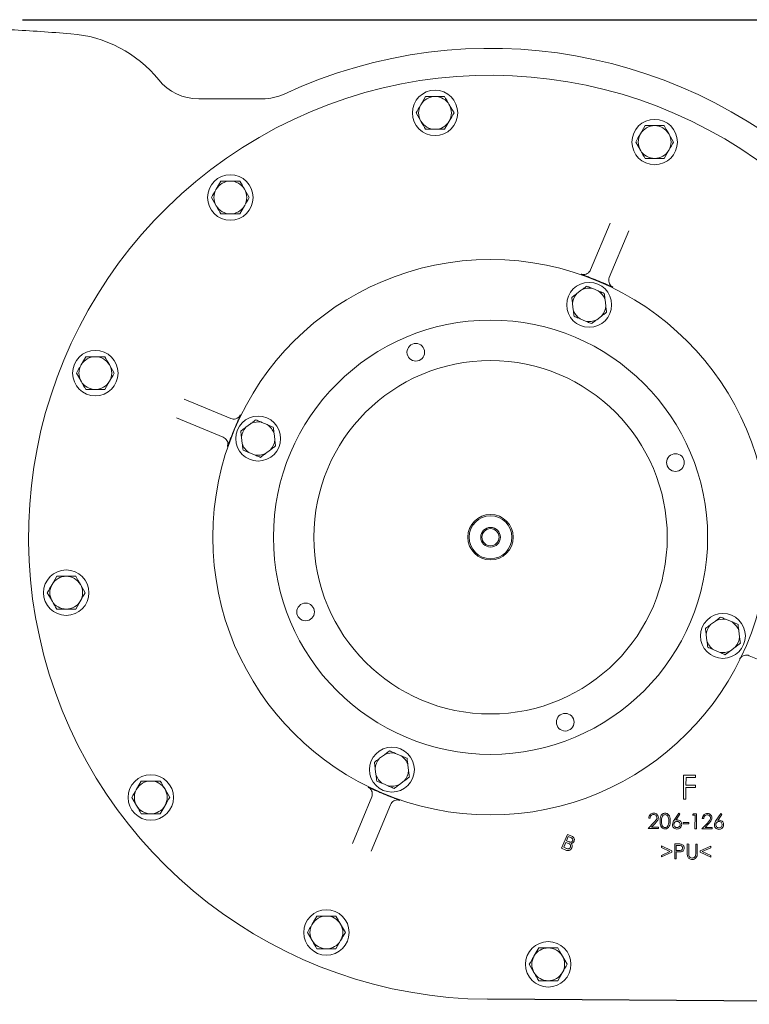
# Model space of a CAD drawing. Units: millimetres. Extents: x 604 to 2390, y 44 to 1999.
# Drawn here: x 1417 to 1706, y 594 to 984 of the extents above; entities that cross this region are included whole.
import ezdxf

# ---------------------------------------------------------------- set-up
doc = ezdxf.new("R2010")
doc.units = ezdxf.units.MM
doc.header["$LTSCALE"] = 10
doc.layers.add('MAßLINIE_MAßZEICHNUNGEN', color=7, linetype='Continuous')
doc.styles.add('SLDTEXTSTYLE0', font='TXT', dxfattribs={"width": 0.7})
doc.dimstyles.new('SLDDIMSTYLE1', dxfattribs={"dimtxt": 52.916667, "dimasz": 35, "dimexe": 0, "dimexo": 0.0625, "dimgap": 13.229167, "dimtad": 0, "dimdec": 0, "dimrnd": 1e-09, "dimzin": 12, "dimdsep": 46, "dimtxsty": 'SLDTEXTSTYLE0', "dimsah": 1, "dimcen": 0.09, "dimadec": 0, "dimazin": 3, "dimtfac": 1, "dimtdec": 0, "dimtofl": 0, "dimtmove": 0, "dimatfit": 3, "dimfxl": 0, "dimfrac": 2, "dimtolj": 1, "dimtzin": 12, "dimarcsym": 0})

# ---------------------------------------------------------------- blocks, each defined once
blk = doc.blocks.new('_D_10')
at = {"layer": 'MAßLINIE_MAßZEICHNUNGEN', "color": 7}
for p, q in [((1417.88, 984.17), (2064.74, 984.17)), ((2054.74, 984.17), (2054.74, 646.27)), ((2054.74, 204.17), (2054.74, 530.05)), ((1409.61, 204.17), (2064.74, 204.17))]:
    blk.add_line(p, q, dxfattribs=at)
for points in [[(2054.74, 984.17), (2039.74, 949.17), (2069.74, 949.17)], [(2054.74, 204.17), (2069.74, 239.17), (2039.74, 239.17)]]:
    blk.add_solid(points, dxfattribs=at)
at = {"layer": 'MAßLINIE_MAßZEICHNUNGEN', "color": 7, "insert": (2026.41, 530.05), "char_height": 52.917, "attachment_point": 1, "rotation": 90, "style": 'SLDTEXTSTYLE0'}
blk.add_mtext('780', dxfattribs=at)

msp = doc.modelspace()

# ---------------------------------------------------------------- linework, layer by layer
at = {"color": 7, "linetype": 'Continuous', "lineweight": 18}
for p, q in [((1512.95, 952.81), (1487.68, 952.81)), ((1577.56, 953.74), (1575.68, 950.49)), ((1588.82, 947.24), (1586.94, 950.49)), ((1573.81, 947.24), (1575.68, 943.99)), ((1585.07, 940.74), (1586.94, 943.99)), ((1664.54, 942.2), (1662.66, 938.95)), ((1675.8, 935.7), (1673.92, 938.95)), ((1660.79, 935.7), (1662.66, 932.45)), ((1672.04, 929.2), (1673.92, 932.45)), ((1496.47, 920.24), (1494.59, 916.99)), ((1507.73, 913.74), (1505.85, 916.99)), ((1492.72, 913.74), (1494.59, 910.49)), ((1503.97, 907.24), (1505.85, 910.49)), ((1642.94, 885.1), (1650.61, 903.55)), ((1658, 900.48), (1650.33, 882.03)), ((1645.98, 876.74), (1643.81, 877.66)), ((1639.38, 877.12), (1637.5, 875.7)), ((1635.76, 871.59), (1636.05, 869.26)), ((1648.95, 870.84), (1648.66, 873.18)), ((1645.33, 865.32), (1647.2, 866.73)), ((1638.73, 865.69), (1640.9, 864.78)), ((1442.99, 850.68), (1441.11, 847.43)), ((1454.25, 844.18), (1452.37, 847.43)), ((1439.24, 844.18), (1441.11, 840.93)), ((1450.5, 837.68), (1452.37, 840.93)), ((1481.96, 833.88), (1500.42, 826.22)), ((1497.35, 818.83), (1478.89, 826.49)), ((1508.26, 824.14), (1506.38, 822.72)), ((1514.85, 823.76), (1512.69, 824.68)), ((1517.82, 817.87), (1517.54, 820.2)), ((1504.63, 818.62), (1504.92, 816.28)), ((1507.61, 812.72), (1509.77, 811.8)), ((1514.2, 812.34), (1516.08, 813.76)), ((1431.46, 763.7), (1429.58, 760.45)), ((1427.7, 757.2), (1429.58, 753.95)), ((1442.72, 757.2), (1440.84, 760.45)), ((1438.96, 750.7), (1440.84, 753.95)), ((1692.36, 745.99), (1690.48, 744.58)), ((1698.95, 745.62), (1696.79, 746.54)), ((1701.93, 739.72), (1701.64, 742.05)), ((1688.74, 740.47), (1689.02, 738.13)), ((1691.71, 734.57), (1693.87, 733.65)), ((1698.3, 734.2), (1700.18, 735.61)), ((1710.31, 730.39), (1705.79, 732.26)), ((1561.23, 693.02), (1559.36, 691.6)), ((1567.83, 692.64), (1565.66, 693.56)), ((1557.61, 687.49), (1557.9, 685.16)), ((1570.8, 686.74), (1570.52, 689.08)), ((1464.96, 682.61), (1463.08, 679.36)), ((1567.18, 681.22), (1569.06, 682.63)), ((1679.72, 675.46), (1679.77, 684.93)), ((1679.77, 684.93), (1684.52, 684.9)), ((1680.71, 683.99), (1680.69, 681.03)), ((1684.52, 683.97), (1680.71, 683.99)), ((1684.52, 684.9), (1684.52, 683.97)), ((1476.22, 676.11), (1474.34, 679.36)), ((1560.58, 681.59), (1562.75, 680.67)), ((1680.69, 680.1), (1680.66, 675.45)), ((1680.69, 681.03), (1684.5, 681.01)), ((1684.49, 680.07), (1680.69, 680.1)), ((1684.5, 681.01), (1684.49, 680.07)), ((1461.2, 676.11), (1463.08, 672.86)), ((1548.56, 657.85), (1556.23, 676.31)), ((1680.66, 675.45), (1679.72, 675.46)), ((1472.46, 669.61), (1474.34, 672.86)), ((1563.62, 673.24), (1555.95, 654.78)), ((1666.51, 667.9), (1665.94, 667.9)), ((1676.01, 667.15), (1677.84, 669.84)), ((1678.33, 669.52), (1676.7, 667.08)), ((1677.84, 669.84), (1678.33, 669.52)), ((1683.35, 669.07), (1683.71, 669.65)), ((1684.29, 669.06), (1683.35, 669.07)), ((1683.71, 669.65), (1684.89, 669.64)), ((1684.26, 663.68), (1684.29, 669.06)), ((1684.89, 669.64), (1684.85, 663.67)), ((1687.74, 667.75), (1687.17, 667.75)), ((1692.63, 667.04), (1694.45, 669.73)), ((1694.94, 669.41), (1693.32, 666.97)), ((1694.45, 669.73), (1694.94, 669.41)), ((1665.77, 663.8), (1668.07, 666.25)), ((1669.83, 663.78), (1665.77, 663.8)), ((1668.57, 665.96), (1667.08, 664.37)), ((1667.08, 664.37), (1669.83, 664.35)), ((1669.83, 664.35), (1669.83, 663.78)), ((1679.65, 666.2), (1681.88, 666.19)), ((1679.65, 665.71), (1679.65, 666.2)), ((1681.88, 665.69), (1679.65, 665.71)), ((1681.88, 666.19), (1681.88, 665.69)), ((1684.85, 663.67), (1684.26, 663.68)), ((1687, 663.66), (1689.3, 666.11)), ((1691.06, 663.63), (1687, 663.66)), ((1689.8, 665.82), (1688.31, 664.23)), ((1688.31, 664.23), (1691.06, 664.21)), ((1691.06, 664.21), (1691.06, 663.63)), ((1631.42, 655.95), (1633.72, 661.49)), ((1634.03, 660.61), (1633.34, 658.95)), ((1633.72, 661.49), (1635.44, 660.78)), ((1634.97, 660.21), (1634.03, 660.61)), ((1633.13, 655.24), (1631.42, 655.95)), ((1633.07, 658.3), (1632.26, 656.36)), ((1632.26, 656.36), (1633.41, 655.89)), ((1634.13, 657.86), (1633.07, 658.3)), ((1633.34, 658.95), (1634.36, 658.53)), ((1670.97, 656.33), (1670.97, 656.92)), ((1670.97, 656.92), (1675.15, 654.99)), ((1674.36, 654.72), (1670.97, 656.33)), ((1676.24, 651.73), (1676.28, 657.7)), ((1676.28, 657.7), (1677.47, 657.69)), ((1676.87, 657.12), (1676.86, 655.09)), ((1677.93, 657.11), (1676.87, 657.12)), ((1681.2, 654.06), (1681.23, 657.67)), ((1681.23, 657.67), (1681.82, 657.66)), ((1681.82, 657.66), (1681.8, 654.06)), ((1684.56, 654.04), (1684.58, 657.65)), ((1684.58, 657.65), (1685.18, 657.64)), ((1685.18, 657.64), (1685.16, 654.04)), ((1686.35, 654.91), (1690.55, 656.79)), ((1690.55, 656.2), (1687.13, 654.64)), ((1690.55, 656.79), (1690.55, 656.2)), ((1670.95, 653.17), (1674.36, 654.72)), ((1675.15, 654.46), (1670.95, 652.58)), ((1670.95, 652.58), (1670.95, 653.17)), ((1675.15, 654.99), (1675.15, 654.46)), ((1676.84, 651.73), (1676.24, 651.73)), ((1676.86, 654.5), (1676.84, 651.73)), ((1676.86, 655.09), (1677.87, 655.07)), ((1677.28, 654.5), (1676.86, 654.5)), ((1686.34, 654.38), (1686.35, 654.91)), ((1690.52, 652.45), (1686.34, 654.38)), ((1687.13, 654.64), (1690.53, 653.05)), ((1690.53, 653.05), (1690.52, 652.45)), ((1534.52, 629.13), (1532.64, 625.88)), ((1545.77, 622.63), (1543.9, 625.88)), ((1530.76, 622.63), (1532.64, 619.38)), ((1542.02, 616.13), (1543.9, 619.38)), ((1622.38, 616.51), (1620.5, 613.26)), ((1633.64, 610.01), (1631.76, 613.26)), ((1618.63, 610.01), (1620.5, 606.76)), ((1629.89, 603.51), (1631.76, 606.76)), ((1739.46, 595.36), (1602.04, 596.29)), ((1602.04, 596.17), (1739.46, 595.24))]:
    msp.add_line(p, q, dxfattribs=at)
for centre, radius in [((1581.31, 947.24), 9), ((1668.29, 935.7), 9), ((1500.22, 913.74), 9), ((1603.28, 779.17), 110), ((1642.35, 871.22), 8.9), ((1603.28, 779.17), 86), ((1573.69, 852.42), 3.5), ((1446.74, 844.18), 9), ((1603.28, 779.17), 70), ((1511.23, 818.24), 8.9), ((1676.53, 808.76), 3.5), ((1603.28, 779.17), 9), ((1603.28, 779.17), 8.5), ((1603.28, 779.17), 3.9), ((1603.28, 779.17), 3.4), ((1435.21, 757.2), 9), ((1530.03, 749.57), 3.5), ((1695.33, 740.09), 8.9), ((1632.87, 705.92), 3.5), ((1564.21, 687.12), 8.9), ((1468.71, 676.11), 9), ((1538.27, 622.63), 9), ((1626.13, 610.01), 9)]:
    msp.add_circle(centre, radius, dxfattribs=at)
for centre, radius, start, end in [((1324.93, -516.83), 1499.64, 85.71463, 86.62356), ((1433.28, 929.11), 49.64, 39.0015, 85.7146), ((1603.28, 779.17), 193.64, 45, 114.9682), ((1603.28, 779.17), 183, 45.2815, 269.6112), ((1487.68, 973.17), 20.36, 219.0015, 270), ((1512.95, 973.17), 20.36, 270, 294.9682), ((1581.31, 947.24), 6.5, 90, 150), ((1581.31, 947.24), 6.5, 30, 90), ((1581.31, 947.24), 6.5, 150, 210), ((1581.31, 947.24), 6.5, 330, 30), ((1581.31, 947.24), 6.5, 210, 270), ((1581.31, 947.24), 6.5, 270, 330), ((1668.29, 935.7), 6.5, 90, 150), ((1668.29, 935.7), 6.5, 30, 90), ((1668.29, 935.7), 6.5, 150, 210), ((1668.29, 935.7), 6.5, 330, 30), ((1668.29, 935.7), 6.5, 210, 270), ((1668.29, 935.7), 6.5, 270, 330), ((1500.22, 913.74), 6.5, 150, 210), ((1500.22, 913.74), 6.5, 90, 150), ((1500.22, 913.74), 6.5, 30, 90), ((1500.22, 913.74), 6.5, 330, 30), ((1500.22, 913.74), 6.5, 210, 270), ((1500.22, 913.74), 6.5, 270, 330), ((1603.28, 779.17), 110.15, 66.5368, 68.3559), ((1642.35, 871.22), 6.61, 77.2565, 116.7435), ((1642.35, 871.22), 6.61, 137.2565, 176.7435), ((1642.35, 871.22), 6.61, 17.2565, 56.7435), ((1642.35, 871.22), 6.61, 317.2565, 356.7435), ((1642.35, 871.22), 6.61, 197.2565, 236.7435), ((1642.35, 871.22), 6.61, 257.2565, 296.7435), ((1446.74, 844.18), 6.5, 90, 150), ((1446.74, 844.18), 6.5, 30, 90), ((1446.74, 844.18), 6.5, 150, 210), ((1446.74, 844.18), 6.5, 330, 30), ((1446.74, 844.18), 6.5, 210, 270), ((1446.74, 844.18), 6.5, 270, 330), ((1603.28, 779.17), 110.15, 156.5368, 158.3559), ((1511.23, 818.24), 6.61, 77.2565, 116.7435), ((1511.23, 818.24), 6.61, 17.2565, 56.7435), ((1511.23, 818.24), 6.61, 137.2565, 176.7435), ((1511.23, 818.24), 6.61, 197.2565, 236.7435), ((1511.23, 818.24), 6.61, 317.2565, 356.7435), ((1511.23, 818.24), 6.61, 257.2565, 296.7435), ((1435.21, 757.2), 6.5, 90, 150), ((1435.21, 757.2), 6.5, 30, 90), ((1435.21, 757.2), 6.5, 150, 210), ((1435.21, 757.2), 6.5, 330, 30), ((1435.21, 757.2), 6.5, 210, 270), ((1435.21, 757.2), 6.5, 270, 330), ((1695.33, 740.09), 6.61, 77.2565, 116.7435), ((1695.33, 740.09), 6.61, 17.2565, 56.7435), ((1695.33, 740.09), 6.61, 137.2565, 176.7435), ((1695.33, 740.09), 6.61, 197.2565, 236.7435), ((1695.33, 740.09), 6.61, 317.2565, 356.7435), ((1695.33, 740.09), 6.61, 257.2565, 296.7435), ((1564.21, 687.12), 6.61, 137.2565, 176.7435), ((1564.21, 687.12), 6.61, 77.2565, 116.7435), ((1564.21, 687.12), 6.61, 17.2565, 56.7435), ((1564.21, 687.12), 6.61, 317.2565, 356.7435), ((1468.71, 676.11), 6.5, 90, 150), ((1468.71, 676.11), 6.5, 30, 90), ((1564.21, 687.12), 6.61, 197.2565, 236.7435), ((1468.71, 676.11), 6.5, 150, 210), ((1468.71, 676.11), 6.5, 330, 30), ((1564.21, 687.12), 6.61, 257.2565, 296.7435), ((1603.28, 779.17), 110.15, 246.5368, 248.3559), ((1468.71, 676.11), 6.5, 210, 270), ((1468.71, 676.11), 6.5, 270, 330), ((1538.27, 622.63), 6.5, 90, 150), ((1538.27, 622.63), 6.5, 30, 90), ((1538.27, 622.63), 6.5, 150, 210), ((1538.27, 622.63), 6.5, 330, 30), ((1538.27, 622.63), 6.5, 210, 270), ((1538.27, 622.63), 6.5, 270, 330), ((1626.13, 610.01), 6.5, 90, 150), ((1626.13, 610.01), 6.5, 30, 90), ((1626.13, 610.01), 6.5, 150, 210), ((1626.13, 610.01), 6.5, 330, 30), ((1626.13, 610.01), 6.5, 210, 270), ((1626.13, 610.01), 6.5, 270, 330)]:
    msp.add_arc(centre, radius, start, end, dxfattribs=at)
for points, knots in [([(1581.31, 953.74), (1580.37, 953.74), (1579.1, 953.74), (1577.88, 953.74), (1577.56, 953.74)], [0, 0, 0, 0, 0.742449, 1, 1, 1, 1]), ([(1585.07, 953.74), (1584.16, 953.74), (1582.93, 953.74), (1581.65, 953.74), (1581.31, 953.74)], [0, 0, 0, 0, 0.731366, 1, 1, 1, 1]), ([(1586.94, 950.49), (1586.9, 950.57), (1586.26, 951.66), (1585.64, 952.74), (1585.07, 953.74)], [0, 0, 0, 0, 0.070212, 1, 1, 1, 1]), ([(1575.68, 950.49), (1575.64, 950.41), (1575.01, 949.31), (1574.39, 948.24), (1573.81, 947.24)], [0, 0, 0, 0, 0.0702186, 1, 1, 1, 1]), ([(1575.68, 943.99), (1575.73, 943.91), (1576.36, 942.81), (1576.98, 941.74), (1577.56, 940.74)], [0, 0, 0, 0, 0.070218, 1, 1, 1, 1]), ([(1586.94, 943.99), (1586.99, 944.07), (1587.62, 945.16), (1588.24, 946.24), (1588.82, 947.24)], [0, 0, 0, 0, 0.070212, 1, 1, 1, 1]), ([(1577.56, 940.74), (1577.88, 940.74), (1579.1, 940.74), (1580.37, 940.74), (1581.31, 940.74)], [0, 0, 0, 0, 0.257551, 1, 1, 1, 1]), ([(1581.31, 940.74), (1581.65, 940.74), (1582.93, 940.74), (1584.16, 940.74), (1585.07, 940.74)], [0, 0, 0, 0, 0.268634, 1, 1, 1, 1]), ([(1668.29, 942.2), (1667.35, 942.2), (1666.08, 942.2), (1664.85, 942.2), (1664.54, 942.2)], [0, 0, 0, 0, 0.742449, 1, 1, 1, 1]), ([(1672.04, 942.2), (1671.14, 942.2), (1669.9, 942.2), (1668.63, 942.2), (1668.29, 942.2)], [0, 0, 0, 0, 0.731367, 1, 1, 1, 1]), ([(1673.92, 938.95), (1673.88, 939.03), (1673.24, 940.13), (1672.62, 941.2), (1672.04, 942.2)], [0, 0, 0, 0, 0.070219, 1, 1, 1, 1]), ([(1662.66, 938.95), (1662.62, 938.88), (1661.98, 937.78), (1661.36, 936.7), (1660.79, 935.7)], [0, 0, 0, 0, 0.070212, 1, 1, 1, 1]), ([(1662.66, 932.45), (1662.71, 932.38), (1663.34, 931.28), (1663.96, 930.2), (1664.54, 929.2)], [0, 0, 0, 0, 0.070219, 1, 1, 1, 1]), ([(1673.92, 932.45), (1673.97, 932.53), (1674.6, 933.63), (1675.22, 934.7), (1675.8, 935.7)], [0, 0, 0, 0, 0.070212, 1, 1, 1, 1]), ([(1664.54, 929.2), (1664.85, 929.2), (1666.08, 929.2), (1667.35, 929.2), (1668.29, 929.2)], [0, 0, 0, 0, 0.257551, 1, 1, 1, 1]), ([(1668.29, 929.2), (1668.63, 929.2), (1669.9, 929.2), (1671.14, 929.2), (1672.04, 929.2)], [0, 0, 0, 0, 0.268633, 1, 1, 1, 1]), ([(1494.59, 916.99), (1494.55, 916.91), (1493.91, 915.81), (1493.29, 914.74), (1492.72, 913.74)], [0, 0, 0, 0, 0.070212, 1, 1, 1, 1]), ([(1500.22, 920.24), (1499.28, 920.24), (1498.01, 920.24), (1496.78, 920.24), (1496.47, 920.24)], [0, 0, 0, 0, 0.7424488, 1, 1, 1, 1]), ([(1503.97, 920.24), (1503.07, 920.24), (1501.83, 920.24), (1500.56, 920.24), (1500.22, 920.24)], [0, 0, 0, 0, 0.731368, 1, 1, 1, 1]), ([(1505.85, 916.99), (1505.81, 917.06), (1505.17, 918.16), (1504.55, 919.24), (1503.97, 920.24)], [0, 0, 0, 0, 0.070219, 1, 1, 1, 1]), ([(1505.85, 910.49), (1505.89, 910.56), (1506.53, 911.66), (1507.15, 912.74), (1507.73, 913.74)], [0, 0, 0, 0, 0.070219, 1, 1, 1, 1]), ([(1494.59, 910.49), (1494.64, 910.41), (1495.27, 909.31), (1495.89, 908.24), (1496.47, 907.24)], [0, 0, 0, 0, 0.070212, 1, 1, 1, 1]), ([(1496.47, 907.24), (1496.78, 907.24), (1498.01, 907.24), (1499.28, 907.24), (1500.22, 907.24)], [0, 0, 0, 0, 0.2575512, 1, 1, 1, 1]), ([(1500.22, 907.24), (1500.56, 907.24), (1501.83, 907.24), (1503.07, 907.24), (1503.97, 907.24)], [0, 0, 0, 0, 0.268632, 1, 1, 1, 1]), ([(1639.19, 883.41), (1639.35, 883.36), (1639.82, 883.22), (1640.67, 883.23), (1641.64, 883.57), (1642.46, 884.2), (1642.78, 884.8), (1642.94, 885.1)], [0, 0, 0, 0, 0.105532, 0.328843, 0.552405, 0.77616, 1, 1, 1, 1]), ([(1643.91, 881.55), (1643.43, 881.74), (1642.32, 882.18), (1640.7, 882.82), (1639.72, 883.2), (1639.2, 883.41), (1639.19, 883.41)], [0, 0, 0, 0, 0.254719, 0.601099, 0.998169, 1, 1, 1, 1]), ([(1650.33, 882.03), (1650.23, 881.7), (1650.03, 881.05), (1650.17, 880.02), (1650.61, 879.1), (1651.21, 878.49), (1651.64, 878.26), (1651.78, 878.18)], [0, 0, 0, 0, 0.22384, 0.447597, 0.671156, 0.894467, 1, 1, 1, 1]), ([(1639.38, 877.12), (1639.69, 877.35), (1640.38, 877.87), (1641.06, 878.38), (1641.44, 878.67)], [0, 0, 0, 0, 0.444121, 1, 1, 1, 1]), ([(1641.44, 878.67), (1641.71, 878.55), (1642.49, 878.22), (1643.29, 877.88), (1643.81, 877.66)], [0, 0, 0, 0, 0.348254, 1, 1, 1, 1]), ([(1651.78, 878.18), (1651.78, 878.18), (1651.27, 878.41), (1650.3, 878.83), (1648.71, 879.53), (1647.61, 880.01), (1647.14, 880.21)], [0, 0, 0, 0, 0.00183, 0.398901, 0.745281, 1, 1, 1, 1]), ([(1635.44, 874.15), (1635.83, 874.44), (1636.51, 874.95), (1637.2, 875.48), (1637.5, 875.7)], [0, 0, 0, 0, 0.569833, 1, 1, 1, 1]), ([(1635.76, 871.59), (1635.74, 871.77), (1635.63, 872.63), (1635.53, 873.48), (1635.44, 874.15)], [0, 0, 0, 0, 0.203854, 1, 1, 1, 1]), ([(1645.98, 876.74), (1646.14, 876.67), (1646.94, 876.33), (1647.72, 876), (1648.35, 875.74)], [0, 0, 0, 0, 0.203845, 1, 1, 1, 1]), ([(1648.35, 875.74), (1648.38, 875.44), (1648.49, 874.6), (1648.59, 873.74), (1648.66, 873.18)], [0, 0, 0, 0, 0.348262, 1, 1, 1, 1]), ([(1648.95, 870.84), (1648.97, 870.67), (1649.08, 869.8), (1649.18, 868.96), (1649.26, 868.29)], [0, 0, 0, 0, 0.203843, 1, 1, 1, 1]), ([(1636.36, 866.7), (1636.32, 866.99), (1636.22, 867.83), (1636.11, 868.7), (1636.05, 869.26)], [0, 0, 0, 0, 0.348251, 1, 1, 1, 1]), ([(1638.73, 865.69), (1638.57, 865.76), (1637.77, 866.1), (1636.98, 866.44), (1636.36, 866.7)], [0, 0, 0, 0, 0.2038434, 1, 1, 1, 1]), ([(1649.26, 868.29), (1648.88, 867.99), (1648.2, 867.48), (1647.5, 866.96), (1647.2, 866.73)], [0, 0, 0, 0, 0.569826, 1, 1, 1, 1]), ([(1643.27, 863.77), (1643, 863.88), (1642.22, 864.21), (1641.42, 864.55), (1640.9, 864.78)], [0, 0, 0, 0, 0.348252, 1, 1, 1, 1]), ([(1645.33, 865.32), (1645.02, 865.09), (1644.32, 864.56), (1643.64, 864.05), (1643.27, 863.77)], [0, 0, 0, 0, 0.444121, 1, 1, 1, 1]), ([(1446.74, 850.68), (1445.8, 850.68), (1444.53, 850.68), (1443.31, 850.68), (1442.99, 850.68)], [0, 0, 0, 0, 0.742447, 1, 1, 1, 1]), ([(1450.5, 850.68), (1449.59, 850.68), (1448.36, 850.68), (1447.08, 850.68), (1446.74, 850.68)], [0, 0, 0, 0, 0.731366, 1, 1, 1, 1]), ([(1452.37, 847.43), (1452.33, 847.51), (1451.69, 848.6), (1451.07, 849.68), (1450.5, 850.68)], [0, 0, 0, 0, 0.070212, 1, 1, 1, 1]), ([(1441.11, 847.43), (1441.07, 847.35), (1440.44, 846.25), (1439.82, 845.18), (1439.24, 844.18)], [0, 0, 0, 0, 0.070219, 1, 1, 1, 1]), ([(1452.37, 840.93), (1452.42, 841.01), (1453.05, 842.1), (1453.67, 843.18), (1454.25, 844.18)], [0, 0, 0, 0, 0.070215, 1, 1, 1, 1]), ([(1441.11, 840.93), (1441.16, 840.85), (1441.79, 839.75), (1442.41, 838.68), (1442.99, 837.68)], [0, 0, 0, 0, 0.070215, 1, 1, 1, 1]), ([(1442.99, 837.68), (1443.31, 837.68), (1444.53, 837.68), (1445.8, 837.68), (1446.74, 837.68)], [0, 0, 0, 0, 0.257553, 1, 1, 1, 1]), ([(1446.74, 837.68), (1447.08, 837.68), (1448.36, 837.68), (1449.59, 837.68), (1450.5, 837.68)], [0, 0, 0, 0, 0.268634, 1, 1, 1, 1]), ([(1500.42, 826.22), (1500.74, 826.12), (1501.39, 825.92), (1502.42, 826.05), (1503.34, 826.5), (1503.95, 827.09), (1504.19, 827.53), (1504.27, 827.67)], [0, 0, 0, 0, 0.223839, 0.447595, 0.671158, 0.89447, 1, 1, 1, 1]), ([(1504.27, 827.67), (1504.27, 827.66), (1504.04, 827.15), (1503.61, 826.19), (1502.92, 824.6), (1502.44, 823.49), (1502.24, 823.03)], [0, 0, 0, 0, 0.00183, 0.398901, 0.745281, 1, 1, 1, 1]), ([(1508.26, 824.14), (1508.57, 824.37), (1509.26, 824.9), (1509.94, 825.41), (1510.32, 825.69)], [0, 0, 0, 0, 0.444124, 1, 1, 1, 1]), ([(1510.32, 825.69), (1510.59, 825.58), (1511.37, 825.24), (1512.17, 824.9), (1512.69, 824.68)], [0, 0, 0, 0, 0.348254, 1, 1, 1, 1]), ([(1514.85, 823.76), (1515.02, 823.7), (1515.82, 823.35), (1516.6, 823.02), (1517.22, 822.76)], [0, 0, 0, 0, 0.203845, 1, 1, 1, 1]), ([(1500.9, 819.8), (1500.71, 819.32), (1500.27, 818.2), (1499.63, 816.59), (1499.24, 815.6), (1499.04, 815.08), (1499.04, 815.08)], [0, 0, 0, 0, 0.254719, 0.6011, 0.998169, 1, 1, 1, 1]), ([(1504.32, 821.17), (1504.71, 821.46), (1505.39, 821.98), (1506.08, 822.5), (1506.38, 822.72)], [0, 0, 0, 0, 0.569831, 1, 1, 1, 1]), ([(1504.63, 818.62), (1504.61, 818.79), (1504.51, 819.66), (1504.4, 820.5), (1504.32, 821.17)], [0, 0, 0, 0, 0.203844, 1, 1, 1, 1]), ([(1517.22, 822.76), (1517.26, 822.47), (1517.36, 821.62), (1517.47, 820.76), (1517.54, 820.2)], [0, 0, 0, 0, 0.348251, 1, 1, 1, 1]), ([(1499.04, 815.08), (1499.09, 815.23), (1499.22, 815.71), (1499.22, 816.56), (1498.88, 817.53), (1498.25, 818.35), (1497.65, 818.67), (1497.35, 818.83)], [0, 0, 0, 0, 0.105532, 0.328842, 0.552406, 0.77616, 1, 1, 1, 1]), ([(1505.24, 813.72), (1505.2, 814.02), (1505.1, 814.86), (1504.99, 815.72), (1504.92, 816.28)], [0, 0, 0, 0, 0.348256, 1, 1, 1, 1]), ([(1518.14, 815.31), (1517.75, 815.02), (1517.07, 814.51), (1516.38, 813.98), (1516.08, 813.76)], [0, 0, 0, 0, 0.569831, 1, 1, 1, 1]), ([(1517.82, 817.87), (1517.85, 817.69), (1517.95, 816.83), (1518.06, 815.98), (1518.14, 815.31)], [0, 0, 0, 0, 0.203844, 1, 1, 1, 1]), ([(1507.61, 812.72), (1507.44, 812.79), (1506.64, 813.13), (1505.86, 813.46), (1505.24, 813.72)], [0, 0, 0, 0, 0.203847, 1, 1, 1, 1]), ([(1512.14, 810.79), (1511.87, 810.91), (1511.09, 811.24), (1510.29, 811.58), (1509.77, 811.8)], [0, 0, 0, 0, 0.348254, 1, 1, 1, 1]), ([(1514.2, 812.34), (1513.89, 812.11), (1513.2, 811.59), (1512.52, 811.08), (1512.14, 810.79)], [0, 0, 0, 0, 0.444121, 1, 1, 1, 1]), ([(1435.21, 763.7), (1434.87, 763.7), (1433.6, 763.7), (1432.36, 763.7), (1431.46, 763.7)], [0, 0, 0, 0, 0.268633, 1, 1, 1, 1]), ([(1438.96, 763.7), (1438.65, 763.7), (1437.42, 763.7), (1436.15, 763.7), (1435.21, 763.7)], [0, 0, 0, 0, 0.25755, 1, 1, 1, 1]), ([(1440.84, 760.45), (1440.79, 760.53), (1440.16, 761.63), (1439.54, 762.7), (1438.96, 763.7)], [0, 0, 0, 0, 0.070213, 1, 1, 1, 1]), ([(1429.58, 760.45), (1429.54, 760.37), (1428.9, 759.28), (1428.28, 758.2), (1427.7, 757.2)], [0, 0, 0, 0, 0.070215, 1, 1, 1, 1]), ([(1440.84, 753.95), (1440.88, 754.03), (1441.52, 755.13), (1442.14, 756.2), (1442.72, 757.2)], [0, 0, 0, 0, 0.070215, 1, 1, 1, 1]), ([(1429.58, 753.95), (1429.63, 753.87), (1430.26, 752.78), (1430.88, 751.7), (1431.46, 750.7)], [0, 0, 0, 0, 0.070215, 1, 1, 1, 1]), ([(1431.46, 750.7), (1432.36, 750.7), (1433.6, 750.7), (1434.87, 750.7), (1435.21, 750.7)], [0, 0, 0, 0, 0.731367, 1, 1, 1, 1]), ([(1435.21, 750.7), (1436.15, 750.7), (1437.42, 750.7), (1438.65, 750.7), (1438.96, 750.7)], [0, 0, 0, 0, 0.74245, 1, 1, 1, 1]), ([(1692.36, 745.99), (1692.67, 746.23), (1693.36, 746.75), (1694.04, 747.26), (1694.42, 747.54)], [0, 0, 0, 0, 0.444122, 1, 1, 1, 1]), ([(1694.42, 747.54), (1694.69, 747.43), (1695.47, 747.1), (1696.27, 746.76), (1696.79, 746.54)], [0, 0, 0, 0, 0.348252, 1, 1, 1, 1]), ([(1698.95, 745.62), (1699.12, 745.55), (1699.92, 745.21), (1700.7, 744.88), (1701.33, 744.61)], [0, 0, 0, 0, 0.203845, 1, 1, 1, 1]), ([(1688.42, 743.03), (1688.81, 743.32), (1689.49, 743.83), (1690.18, 744.35), (1690.48, 744.58)], [0, 0, 0, 0, 0.569828, 1, 1, 1, 1]), ([(1688.74, 740.47), (1688.71, 740.65), (1688.61, 741.51), (1688.5, 742.35), (1688.42, 743.03)], [0, 0, 0, 0, 0.203842, 1, 1, 1, 1]), ([(1701.33, 744.61), (1701.36, 744.32), (1701.46, 743.48), (1701.57, 742.62), (1701.64, 742.05)], [0, 0, 0, 0, 0.348253, 1, 1, 1, 1]), ([(1689.34, 735.58), (1689.3, 735.87), (1689.2, 736.71), (1689.09, 737.57), (1689.02, 738.13)], [0, 0, 0, 0, 0.348253, 1, 1, 1, 1]), ([(1702.24, 737.16), (1701.85, 736.87), (1701.18, 736.36), (1700.48, 735.84), (1700.18, 735.61)], [0, 0, 0, 0, 0.56983, 1, 1, 1, 1]), ([(1701.93, 739.72), (1701.95, 739.54), (1702.05, 738.68), (1702.16, 737.83), (1702.24, 737.16)], [0, 0, 0, 0, 0.203844, 1, 1, 1, 1]), ([(1691.71, 734.57), (1691.55, 734.64), (1690.74, 734.98), (1689.96, 735.31), (1689.34, 735.58)], [0, 0, 0, 0, 0.203845, 1, 1, 1, 1]), ([(1696.25, 732.64), (1695.97, 732.76), (1695.19, 733.09), (1694.4, 733.43), (1693.87, 733.65)], [0, 0, 0, 0, 0.348254, 1, 1, 1, 1]), ([(1698.3, 734.2), (1697.99, 733.96), (1697.3, 733.44), (1696.62, 732.93), (1696.25, 732.64)], [0, 0, 0, 0, 0.444122, 1, 1, 1, 1]), ([(1705.79, 732.26), (1705.46, 732.36), (1704.81, 732.56), (1703.78, 732.43), (1702.86, 731.99), (1702.25, 731.39), (1702.01, 730.95), (1701.94, 730.82)], [0, 0, 0, 0, 0.2237941, 0.4475413, 0.671148, 0.8945539, 1, 1, 1, 1]), ([(1561.23, 693.02), (1561.54, 693.25), (1562.24, 693.77), (1562.92, 694.28), (1563.29, 694.57)], [0, 0, 0, 0, 0.444122, 1, 1, 1, 1]), ([(1563.29, 694.57), (1563.56, 694.45), (1564.34, 694.12), (1565.14, 693.78), (1565.66, 693.56)], [0, 0, 0, 0, 0.3482518, 1, 1, 1, 1]), ([(1557.3, 690.05), (1557.68, 690.34), (1558.36, 690.85), (1559.06, 691.38), (1559.36, 691.6)], [0, 0, 0, 0, 0.569827, 1, 1, 1, 1]), ([(1567.83, 692.64), (1567.99, 692.57), (1568.79, 692.23), (1569.58, 691.9), (1570.2, 691.63)], [0, 0, 0, 0, 0.203844, 1, 1, 1, 1]), ([(1570.2, 691.63), (1570.24, 691.34), (1570.34, 690.5), (1570.45, 689.64), (1570.52, 689.08)], [0, 0, 0, 0, 0.3482515, 1, 1, 1, 1]), ([(1557.61, 687.49), (1557.59, 687.67), (1557.48, 688.53), (1557.38, 689.38), (1557.3, 690.05)], [0, 0, 0, 0, 0.203843, 1, 1, 1, 1]), ([(1570.8, 686.74), (1570.82, 686.57), (1570.93, 685.7), (1571.03, 684.86), (1571.12, 684.18)], [0, 0, 0, 0, 0.2038438, 1, 1, 1, 1]), ([(1468.71, 682.61), (1467.77, 682.61), (1466.5, 682.61), (1465.27, 682.61), (1464.96, 682.61)], [0, 0, 0, 0, 0.74245, 1, 1, 1, 1]), ([(1472.46, 682.61), (1471.56, 682.61), (1470.32, 682.61), (1469.05, 682.61), (1468.71, 682.61)], [0, 0, 0, 0, 0.731367, 1, 1, 1, 1]), ([(1474.34, 679.36), (1474.3, 679.44), (1473.66, 680.53), (1473.04, 681.61), (1472.46, 682.61)], [0, 0, 0, 0, 0.0702153, 1, 1, 1, 1]), ([(1558.21, 682.6), (1558.18, 682.89), (1558.07, 683.73), (1557.97, 684.6), (1557.9, 685.16)], [0, 0, 0, 0, 0.348254, 1, 1, 1, 1]), ([(1560.58, 681.59), (1560.42, 681.66), (1559.62, 682), (1558.84, 682.34), (1558.21, 682.6)], [0, 0, 0, 0, 0.203846, 1, 1, 1, 1]), ([(1571.12, 684.18), (1570.73, 683.89), (1570.05, 683.38), (1569.36, 682.86), (1569.06, 682.63)], [0, 0, 0, 0, 0.569829, 1, 1, 1, 1]), ([(1463.08, 679.36), (1463.04, 679.28), (1462.4, 678.18), (1461.78, 677.11), (1461.2, 676.11)], [0, 0, 0, 0, 0.070215, 1, 1, 1, 1]), ([(1554.78, 680.16), (1554.78, 680.16), (1555.29, 679.93), (1556.26, 679.5), (1557.85, 678.81), (1558.96, 678.33), (1559.42, 678.12)], [0, 0, 0, 0, 0.001831, 0.398901, 0.745281, 1, 1, 1, 1]), ([(1556.23, 676.31), (1556.33, 676.63), (1556.53, 677.28), (1556.39, 678.31), (1555.95, 679.23), (1555.35, 679.84), (1554.92, 680.08), (1554.78, 680.16)], [0, 0, 0, 0, 0.223839, 0.447595, 0.671156, 0.894467, 1, 1, 1, 1]), ([(1565.12, 679.67), (1564.85, 679.78), (1564.07, 680.11), (1563.27, 680.45), (1562.75, 680.67)], [0, 0, 0, 0, 0.348253, 1, 1, 1, 1]), ([(1567.18, 681.22), (1566.87, 680.99), (1566.18, 680.46), (1565.5, 679.95), (1565.12, 679.67)], [0, 0, 0, 0, 0.44412, 1, 1, 1, 1]), ([(1474.34, 672.86), (1474.38, 672.94), (1475.02, 674.03), (1475.64, 675.11), (1476.22, 676.11)], [0, 0, 0, 0, 0.070214, 1, 1, 1, 1]), ([(1562.65, 676.78), (1563.13, 676.6), (1564.24, 676.15), (1565.86, 675.52), (1566.84, 675.13), (1567.37, 674.93), (1567.37, 674.93)], [0, 0, 0, 0, 0.254719, 0.601099, 0.998169, 1, 1, 1, 1]), ([(1567.37, 674.93), (1567.22, 674.97), (1566.74, 675.11), (1565.89, 675.11), (1564.92, 674.77), (1564.1, 674.14), (1563.78, 673.54), (1563.62, 673.24)], [0, 0, 0, 0, 0.105532, 0.328843, 0.552405, 0.776161, 1, 1, 1, 1]), ([(1463.08, 672.86), (1463.13, 672.78), (1463.76, 671.68), (1464.38, 670.61), (1464.96, 669.61)], [0, 0, 0, 0, 0.070215, 1, 1, 1, 1]), ([(1464.96, 669.61), (1465.27, 669.61), (1466.5, 669.61), (1467.77, 669.61), (1468.71, 669.61)], [0, 0, 0, 0, 0.25755, 1, 1, 1, 1]), ([(1468.71, 669.61), (1469.05, 669.61), (1470.32, 669.61), (1471.56, 669.61), (1472.46, 669.61)], [0, 0, 0, 0, 0.268633, 1, 1, 1, 1]), ([(1665.94, 667.9), (1665.98, 668.19), (1666.05, 668.78), (1666.58, 669.45), (1667.24, 669.85), (1667.71, 669.89), (1667.94, 669.91)], [0, 0, 0, 0, 0.280007, 0.55952, 0.77965, 1, 1, 1, 1]), ([(1667.9, 669.34), (1667.69, 669.32), (1667.27, 669.27), (1666.81, 668.87), (1666.58, 668.38), (1666.53, 668.06), (1666.51, 667.9)], [0, 0, 0, 0, 0.279419, 0.558566, 0.779047, 1, 1, 1, 1]), ([(1669.19, 668.1), (1669.17, 668.29), (1669.12, 668.66), (1668.76, 669.06), (1668.34, 669.3), (1668.05, 669.33), (1667.9, 669.34)], [0, 0, 0, 0, 0.279261, 0.559065, 0.779455, 1, 1, 1, 1]), ([(1667.94, 669.91), (1668.21, 669.88), (1668.75, 669.83), (1669.35, 669.34), (1669.71, 668.74), (1669.75, 668.32), (1669.77, 668.11)], [0, 0, 0, 0, 0.279963, 0.559307, 0.779659, 1, 1, 1, 1]), ([(1668.07, 666.25), (1668.35, 666.55), (1668.75, 666.97), (1669.14, 667.61), (1669.17, 667.94), (1669.19, 668.1)], [0, 0, 0, 0, 0.560703, 0.780479, 1, 1, 1, 1]), ([(1669.77, 668.11), (1669.75, 667.88), (1669.7, 667.4), (1669.22, 666.68), (1668.82, 666.24), (1668.57, 665.96)], [0, 0, 0, 0, 0.279322, 0.559164, 1, 1, 1, 1]), ([(1670.42, 666.75), (1670.43, 667.1), (1670.45, 667.8), (1670.67, 668.66), (1671.05, 669.25), (1671.44, 669.6), (1671.92, 669.84), (1672.27, 669.86), (1672.45, 669.88)], [0, 0, 0, 0, 0.250525, 0.500131, 0.625226, 0.750151, 0.875057, 1, 1, 1, 1]), ([(1672.46, 669.31), (1672.32, 669.29), (1672.05, 669.27), (1671.56, 668.98), (1671.01, 668.14), (1670.99, 667.3), (1670.99, 666.74)], [0, 0, 0, 0, 0.125312, 0.250769, 0.499602, 1, 1, 1, 1]), ([(1672.45, 669.88), (1672.62, 669.86), (1672.97, 669.83), (1673.61, 669.52), (1674.19, 668.81), (1674.47, 667.78), (1674.49, 667.08), (1674.5, 666.73)], [0, 0, 0, 0, 0.125221, 0.250406, 0.498904, 0.749019, 1, 1, 1, 1]), ([(1673.94, 666.72), (1673.92, 667.28), (1673.89, 668.12), (1673.36, 668.96), (1672.88, 669.26), (1672.6, 669.29), (1672.46, 669.31)], [0, 0, 0, 0, 0.5001961, 0.7492313, 0.8747185, 1, 1, 1, 1]), ([(1675.33, 665.41), (1675.39, 665.76), (1675.5, 666.39), (1675.86, 666.92), (1676.01, 667.15)], [0, 0, 0, 0, 0.5582195, 1, 1, 1, 1]), ([(1676.7, 667.08), (1676.81, 667.12), (1677.01, 667.18), (1677.22, 667.19), (1677.31, 667.19)], [0, 0, 0, 0, 0.560009, 1, 1, 1, 1]), ([(1677.31, 667.19), (1677.57, 667.16), (1678.08, 667.09), (1678.64, 666.59), (1678.96, 666.01), (1678.99, 665.61), (1679, 665.4)], [0, 0, 0, 0, 0.279346, 0.559041, 0.779426, 1, 1, 1, 1]), ([(1687.17, 667.75), (1687.21, 668.05), (1687.28, 668.64), (1687.81, 669.31), (1688.47, 669.71), (1688.94, 669.75), (1689.17, 669.76)], [0, 0, 0, 0, 0.280005, 0.559519, 0.779649, 1, 1, 1, 1]), ([(1689.13, 669.2), (1688.92, 669.17), (1688.5, 669.13), (1688.04, 668.73), (1687.81, 668.24), (1687.76, 667.91), (1687.74, 667.75)], [0, 0, 0, 0, 0.279419, 0.558566, 0.779047, 1, 1, 1, 1]), ([(1690.42, 667.96), (1690.4, 668.14), (1690.35, 668.52), (1689.99, 668.92), (1689.57, 669.16), (1689.28, 669.18), (1689.13, 669.2)], [0, 0, 0, 0, 0.279258, 0.559065, 0.779455, 1, 1, 1, 1]), ([(1689.17, 669.76), (1689.44, 669.74), (1689.98, 669.69), (1690.58, 669.2), (1690.94, 668.6), (1690.98, 668.18), (1691, 667.97)], [0, 0, 0, 0, 0.279963, 0.559305, 0.779657, 1, 1, 1, 1]), ([(1689.3, 666.11), (1689.58, 666.41), (1689.98, 666.82), (1690.37, 667.47), (1690.4, 667.79), (1690.42, 667.96)], [0, 0, 0, 0, 0.560703, 0.780479, 1, 1, 1, 1]), ([(1691, 667.97), (1690.98, 667.73), (1690.93, 667.26), (1690.45, 666.54), (1690.05, 666.09), (1689.8, 665.82)], [0, 0, 0, 0, 0.2793218, 0.559162, 1, 1, 1, 1]), ([(1691.94, 665.3), (1692, 665.65), (1692.11, 666.28), (1692.47, 666.8), (1692.63, 667.04)], [0, 0, 0, 0, 0.558218, 1, 1, 1, 1]), ([(1693.32, 666.97), (1693.43, 667), (1693.63, 667.06), (1693.84, 667.07), (1693.93, 667.08)], [0, 0, 0, 0, 0.560014, 1, 1, 1, 1]), ([(1693.93, 667.08), (1694.18, 667.04), (1694.7, 666.98), (1695.25, 666.48), (1695.57, 665.9), (1695.6, 665.49), (1695.62, 665.29)], [0, 0, 0, 0, 0.279344, 0.55904, 0.779427, 1, 1, 1, 1]), ([(1672.41, 663.61), (1672.23, 663.62), (1671.88, 663.65), (1671.25, 663.97), (1670.69, 664.68), (1670.44, 665.71), (1670.43, 666.4), (1670.42, 666.75)], [0, 0, 0, 0, 0.125223, 0.250386, 0.498755, 0.74893, 1, 1, 1, 1]), ([(1670.99, 666.74), (1670.99, 666.17), (1670.99, 665.33), (1671.54, 664.49), (1672.02, 664.2), (1672.29, 664.16), (1672.43, 664.15)], [0, 0, 0, 0, 0.500432, 0.749231, 0.874707, 1, 1, 1, 1]), ([(1674.5, 666.73), (1674.48, 666.38), (1674.46, 665.68), (1674.16, 664.65), (1673.58, 663.96), (1672.93, 663.65), (1672.58, 663.62), (1672.41, 663.61)], [0, 0, 0, 0, 0.251001, 0.501125, 0.749618, 0.874805, 1, 1, 1, 1]), ([(1672.43, 664.15), (1672.6, 664.17), (1672.92, 664.21), (1673.42, 664.56), (1673.6, 664.95), (1673.7, 665.19)], [0, 0, 0, 0, 0.280101, 0.5606, 1, 1, 1, 1]), ([(1673.7, 665.19), (1673.78, 665.47), (1673.92, 665.97), (1673.93, 666.49), (1673.94, 666.72)], [0, 0, 0, 0, 0.5596252, 1, 1, 1, 1]), ([(1677.12, 663.58), (1676.86, 663.61), (1676.32, 663.68), (1675.72, 664.17), (1675.38, 664.78), (1675.34, 665.2), (1675.33, 665.41)], [0, 0, 0, 0, 0.279669, 0.559051, 0.779567, 1, 1, 1, 1]), ([(1677.17, 666.67), (1676.98, 666.65), (1676.61, 666.61), (1676.2, 666.26), (1675.95, 665.85), (1675.92, 665.56), (1675.91, 665.42)], [0, 0, 0, 0, 0.279485, 0.559265, 0.779578, 1, 1, 1, 1]), ([(1675.91, 665.42), (1675.93, 665.23), (1675.97, 664.86), (1676.31, 664.45), (1676.72, 664.2), (1677.01, 664.17), (1677.15, 664.16)], [0, 0, 0, 0, 0.279575, 0.559336, 0.779614, 1, 1, 1, 1]), ([(1679, 665.4), (1678.97, 665.13), (1678.91, 664.58), (1678.39, 663.98), (1677.77, 663.63), (1677.34, 663.6), (1677.12, 663.58)], [0, 0, 0, 0, 0.279673, 0.558987, 0.779501, 1, 1, 1, 1]), ([(1677.15, 664.16), (1677.34, 664.18), (1677.71, 664.22), (1678.12, 664.56), (1678.37, 664.97), (1678.4, 665.26), (1678.41, 665.4)], [0, 0, 0, 0, 0.279527, 0.559336, 0.779594, 1, 1, 1, 1]), ([(1678.41, 665.4), (1678.39, 665.59), (1678.35, 665.96), (1678.01, 666.37), (1677.6, 666.63), (1677.31, 666.65), (1677.17, 666.67)], [0, 0, 0, 0, 0.279642, 0.559395, 0.779679, 1, 1, 1, 1]), ([(1693.74, 663.46), (1693.47, 663.5), (1692.94, 663.57), (1692.34, 664.06), (1692, 664.67), (1691.96, 665.09), (1691.94, 665.3)], [0, 0, 0, 0, 0.2796695, 0.5590487, 0.7795648, 1, 1, 1, 1]), ([(1693.78, 666.56), (1693.6, 666.54), (1693.23, 666.49), (1692.82, 666.15), (1692.56, 665.74), (1692.53, 665.45), (1692.52, 665.31)], [0, 0, 0, 0, 0.279485, 0.559264, 0.779575, 1, 1, 1, 1]), ([(1692.52, 665.31), (1692.54, 665.12), (1692.58, 664.75), (1692.92, 664.34), (1693.33, 664.08), (1693.62, 664.06), (1693.77, 664.04)], [0, 0, 0, 0, 0.279571, 0.559334, 0.779615, 1, 1, 1, 1]), ([(1695.62, 665.29), (1695.58, 665.02), (1695.52, 664.47), (1695.01, 663.86), (1694.38, 663.52), (1693.95, 663.48), (1693.74, 663.46)], [0, 0, 0, 0, 0.279674, 0.558985, 0.7795, 1, 1, 1, 1]), ([(1693.77, 664.04), (1693.95, 664.06), (1694.32, 664.11), (1694.73, 664.45), (1694.99, 664.86), (1695.01, 665.15), (1695.03, 665.29)], [0, 0, 0, 0, 0.279522, 0.559333, 0.779595, 1, 1, 1, 1]), ([(1695.03, 665.29), (1695.01, 665.48), (1694.97, 665.85), (1694.63, 666.26), (1694.22, 666.51), (1693.93, 666.54), (1693.78, 666.56)], [0, 0, 0, 0, 0.279638, 0.559395, 0.779679, 1, 1, 1, 1]), ([(1635.77, 658.9), (1635.8, 659.01), (1635.88, 659.22), (1635.85, 659.56), (1635.59, 659.99), (1635.22, 660.12), (1634.97, 660.21)], [0, 0, 0, 0, 0.1871965, 0.3736744, 0.559597, 1, 1, 1, 1]), ([(1635.44, 660.78), (1635.66, 660.68), (1636.09, 660.48), (1636.46, 659.9), (1636.55, 659.29), (1636.44, 658.93), (1636.38, 658.75)], [0, 0, 0, 0, 0.280805, 0.558991, 0.77946, 1, 1, 1, 1]), ([(1635.48, 656.17), (1635.35, 655.93), (1635.1, 655.45), (1634.44, 655.02), (1633.72, 655.02), (1633.32, 655.17), (1633.13, 655.24)], [0, 0, 0, 0, 0.280382, 0.559326, 0.778925, 1, 1, 1, 1]), ([(1633.41, 655.89), (1633.51, 655.84), (1633.7, 655.76), (1633.9, 655.74), (1633.99, 655.72)], [0, 0, 0, 0, 0.560344, 1, 1, 1, 1]), ([(1633.99, 655.72), (1634.11, 655.73), (1634.34, 655.75), (1634.69, 655.99), (1634.82, 656.25), (1634.9, 656.41)], [0, 0, 0, 0, 0.2802285, 0.5601197, 1, 1, 1, 1]), ([(1634.9, 656.41), (1634.95, 656.58), (1635.06, 656.92), (1634.83, 657.56), (1634.4, 657.75), (1634.13, 657.86)], [0, 0, 0, 0, 0.280871, 0.55986, 1, 1, 1, 1]), ([(1634.36, 658.53), (1634.46, 658.48), (1634.65, 658.41), (1634.86, 658.36), (1634.95, 658.35)], [0, 0, 0, 0, 0.560326, 1, 1, 1, 1]), ([(1634.95, 658.35), (1635.05, 658.35), (1635.25, 658.35), (1635.58, 658.52), (1635.7, 658.76), (1635.77, 658.9)], [0, 0, 0, 0, 0.280579, 0.560556, 1, 1, 1, 1]), ([(1636.38, 658.75), (1636.24, 658.5), (1635.98, 658.06), (1635.5, 657.91), (1635.28, 657.85)], [0, 0, 0, 0, 0.559237, 1, 1, 1, 1]), ([(1635.28, 657.85), (1635.38, 657.72), (1635.59, 657.45), (1635.69, 656.84), (1635.56, 656.43), (1635.48, 656.17)], [0, 0, 0, 0, 0.279923, 0.560197, 1, 1, 1, 1]), ([(1677.47, 657.69), (1677.73, 657.69), (1678.19, 657.69), (1678.64, 657.62), (1678.85, 657.59)], [0, 0, 0, 0, 0.5602788, 1, 1, 1, 1]), ([(1677.87, 655.07), (1678.23, 655.07), (1678.68, 655.07), (1679.1, 655.38), (1679.32, 655.66), (1679.36, 655.92), (1679.38, 656.09)], [0, 0, 0, 0, 0.499179, 0.624887, 0.750625, 1, 1, 1, 1]), ([(1679.38, 656.09), (1679.37, 656.22), (1679.34, 656.47), (1679.13, 656.8), (1678.67, 657.12), (1678.23, 657.11), (1677.93, 657.11)], [0, 0, 0, 0, 0.186696, 0.373427, 0.559919, 1, 1, 1, 1]), ([(1680, 656.09), (1679.98, 655.89), (1679.95, 655.5), (1679.65, 655.03), (1679.24, 654.72), (1678.95, 654.63), (1678.8, 654.59)], [0, 0, 0, 0, 0.28015, 0.559288, 0.779476, 1, 1, 1, 1]), ([(1678.85, 657.59), (1679.03, 657.53), (1679.39, 657.4), (1679.77, 657), (1679.97, 656.54), (1679.99, 656.24), (1680, 656.09)], [0, 0, 0, 0, 0.279836, 0.559441, 0.779528, 1, 1, 1, 1]), ([(1678.8, 654.59), (1678.52, 654.56), (1678.01, 654.49), (1677.51, 654.5), (1677.28, 654.5)], [0, 0, 0, 0, 0.559689, 1, 1, 1, 1]), ([(1681.31, 652.8), (1681.27, 653.04), (1681.2, 653.46), (1681.2, 653.88), (1681.2, 654.06)], [0, 0, 0, 0, 0.5595023, 1, 1, 1, 1]), ([(1683.23, 651.53), (1682.99, 651.55), (1682.53, 651.58), (1681.95, 651.88), (1681.51, 652.3), (1681.37, 652.64), (1681.31, 652.8)], [0, 0, 0, 0, 0.2802281, 0.5599623, 0.7799967, 1, 1, 1, 1]), ([(1681.8, 654.06), (1681.8, 653.91), (1681.8, 653.64), (1681.81, 653.38), (1681.82, 653.26)], [0, 0, 0, 0, 0.5601061, 1, 1, 1, 1]), ([(1681.82, 653.26), (1681.86, 653.08), (1681.93, 652.71), (1682.44, 652.23), (1682.91, 652.15), (1683.2, 652.1)], [0, 0, 0, 0, 0.280965, 0.560835, 1, 1, 1, 1]), ([(1683.2, 652.1), (1683.36, 652.12), (1683.69, 652.15), (1684.09, 652.41), (1684.37, 652.74), (1684.45, 652.99), (1684.49, 653.11)], [0, 0, 0, 0, 0.2796944, 0.5594023, 0.7795074, 1, 1, 1, 1]), ([(1685.16, 654.04), (1685.15, 653.7), (1685.14, 653.03), (1684.74, 652.15), (1684.02, 651.61), (1683.49, 651.56), (1683.23, 651.53)], [0, 0, 0, 0, 0.28165, 0.5598892, 0.7798837, 1, 1, 1, 1]), ([(1684.49, 653.11), (1684.52, 653.28), (1684.56, 653.59), (1684.56, 653.91), (1684.56, 654.04)], [0, 0, 0, 0, 0.559651, 1, 1, 1, 1]), ([(1538.27, 629.13), (1537.93, 629.13), (1536.66, 629.13), (1535.42, 629.13), (1534.52, 629.13)], [0, 0, 0, 0, 0.268633, 1, 1, 1, 1]), ([(1542.02, 629.13), (1541.71, 629.13), (1540.48, 629.13), (1539.21, 629.13), (1538.27, 629.13)], [0, 0, 0, 0, 0.257551, 1, 1, 1, 1]), ([(1543.9, 625.88), (1543.85, 625.96), (1543.22, 627.06), (1542.6, 628.13), (1542.02, 629.13)], [0, 0, 0, 0, 0.0702152, 1, 1, 1, 1]), ([(1532.64, 625.88), (1532.6, 625.8), (1531.96, 624.71), (1531.34, 623.63), (1530.76, 622.63)], [0, 0, 0, 0, 0.070215, 1, 1, 1, 1]), ([(1543.9, 619.38), (1543.94, 619.46), (1544.58, 620.56), (1545.2, 621.63), (1545.77, 622.63)], [0, 0, 0, 0, 0.070214, 1, 1, 1, 1]), ([(1532.64, 619.38), (1532.68, 619.3), (1533.32, 618.21), (1533.94, 617.13), (1534.52, 616.13)], [0, 0, 0, 0, 0.070215, 1, 1, 1, 1]), ([(1626.13, 616.51), (1625.79, 616.51), (1624.52, 616.51), (1623.28, 616.51), (1622.38, 616.51)], [0, 0, 0, 0, 0.268634, 1, 1, 1, 1]), ([(1629.89, 616.51), (1629.57, 616.51), (1628.35, 616.51), (1627.08, 616.51), (1626.13, 616.51)], [0, 0, 0, 0, 0.257551, 1, 1, 1, 1]), ([(1631.76, 613.26), (1631.72, 613.34), (1631.08, 614.43), (1630.46, 615.51), (1629.89, 616.51)], [0, 0, 0, 0, 0.070215, 1, 1, 1, 1]), ([(1534.52, 616.13), (1535.42, 616.13), (1536.66, 616.13), (1537.93, 616.13), (1538.27, 616.13)], [0, 0, 0, 0, 0.731367, 1, 1, 1, 1]), ([(1538.27, 616.13), (1539.21, 616.13), (1540.48, 616.13), (1541.71, 616.13), (1542.02, 616.13)], [0, 0, 0, 0, 0.742449, 1, 1, 1, 1]), ([(1620.5, 613.26), (1620.46, 613.18), (1619.83, 612.08), (1619.2, 611.01), (1618.63, 610.01)], [0, 0, 0, 0, 0.070215, 1, 1, 1, 1]), ([(1631.76, 606.76), (1631.81, 606.84), (1632.44, 607.93), (1633.06, 609.01), (1633.64, 610.01)], [0, 0, 0, 0, 0.070215, 1, 1, 1, 1]), ([(1620.5, 606.76), (1620.55, 606.68), (1621.18, 605.58), (1621.8, 604.51), (1622.38, 603.51)], [0, 0, 0, 0, 0.070215, 1, 1, 1, 1]), ([(1622.38, 603.51), (1623.28, 603.51), (1624.52, 603.51), (1625.79, 603.51), (1626.13, 603.51)], [0, 0, 0, 0, 0.731366, 1, 1, 1, 1]), ([(1626.13, 603.51), (1627.08, 603.51), (1628.35, 603.51), (1629.57, 603.51), (1629.89, 603.51)], [0, 0, 0, 0, 0.742449, 1, 1, 1, 1])]:
    msp.add_open_spline(points, degree=3, knots=knots, dxfattribs=at)

# ---------------------------------------------------------------- dimensions: what is measured, and where the dimension line sits
at = {"layer": 'MAßLINIE_MAßZEICHNUNGEN', "color": 7}
dim = msp.add_linear_dim(base=(2054.74, 204.17), p1=(1407.88, 984.17), p2=(1399.61, 204.17), angle=90, dimstyle='SLDDIMSTYLE1', dxfattribs=at)
dim.commit()
dim.dimension.update_dxf_attribs({"geometry": '_D_10', "text_midpoint": (2054.74, 588.16), "dimtype": 160})

doc.saveas('drawing.dxf')
